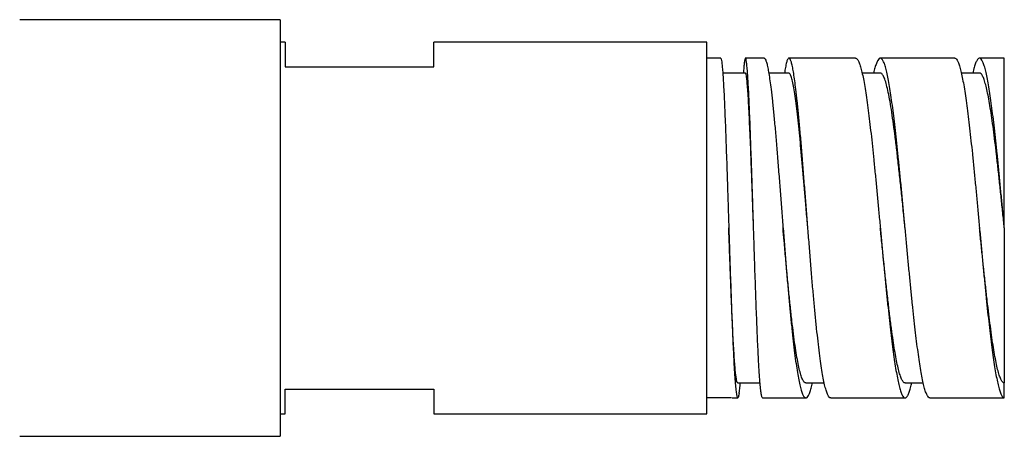
# Model space of a CAD drawing. Units: millimetres. Extents: x 10 to 200, y 13 to 287.
# Drawn here: x 99 to 109, y 147 to 151 of the extents above; entities that cross this region are included whole.
import ezdxf

# ---------------------------------------------------------------- set-up
doc = ezdxf.new("R2010")
doc.units = ezdxf.units.MM

msp = doc.modelspace()

# ---------------------------------------------------------------- linework, layer by layer
at = {"color": 7, "linetype": 'Continuous', "lineweight": 25}
for p, q in [((101.8159, 151.3721), (99.1909, 151.3721)), ((101.8159, 151.3721), (101.8159, 149.2721)), ((101.8659, 151.1471), (101.8159, 151.1471)), ((101.8659, 151.1471), (101.8659, 150.8971)), ((106.1159, 151.1471), (103.3659, 151.1471)), ((103.3659, 150.8971), (103.3659, 151.1471)), ((106.1159, 147.3971), (106.1159, 151.1471)), ((106.2568, 150.9846), (106.1159, 150.9846)), ((106.694, 150.9846), (106.5068, 150.9846)), ((107.6159, 150.9846), (106.9446, 150.9846)), ((108.6159, 150.9846), (107.8659, 150.9846)), ((109.1159, 150.9846), (108.8659, 150.9846)), ((109.1159, 149.2931), (109.1159, 150.9846)), ((101.8659, 150.8971), (103.3659, 150.8971)), ((106.5066, 150.8332), (106.2779, 150.8332)), ((106.9444, 150.8344), (106.7415, 150.8344)), ((107.8657, 150.8345), (107.6827, 150.8345)), ((108.8661, 150.8346), (108.6829, 150.8346)), ((101.8159, 149.2721), (101.8159, 147.1721)), ((106.5886, 149.2721), (106.5886, 149.2721)), ((107.1355, 149.2721), (107.1355, 149.2721)), ((108.8659, 149.2721), (108.8659, 149.2721)), ((109.1159, 149.2721), (109.1159, 149.2931)), ((109.1159, 149.2721), (109.1159, 149.2721)), ((106.4287, 147.7096), (106.6538, 147.7096)), ((107.1159, 147.7096), (107.3011, 147.7096)), ((108.1158, 147.7096), (108.299, 147.7096)), ((109.1159, 147.5596), (109.1159, 147.7096)), ((101.8659, 147.6471), (103.3659, 147.6471)), ((101.8659, 147.3971), (101.8659, 147.6471)), ((103.3659, 147.6471), (103.3659, 147.3971)), ((106.3659, 147.5596), (106.1159, 147.5596)), ((106.3712, 147.5596), (106.4284, 147.5596)), ((106.6784, 147.5596), (107.116, 147.5596)), ((107.366, 147.5596), (108.1159, 147.5596)), ((108.3659, 147.5612), (108.3581, 147.5616)), ((108.3659, 147.5596), (109.1159, 147.5596)), ((101.8159, 147.3971), (101.8659, 147.3971)), ((103.3659, 147.3971), (106.1159, 147.3971)), ((99.1909, 147.1721), (101.8159, 147.1721))]:
    msp.add_line(p, q, dxfattribs=at)
for points, knots in [([(106.2568, 150.9835), (106.257, 150.9839), (106.2589, 150.9865), (106.2624, 150.9751), (106.2673, 150.9498), (106.2705, 150.9182), (106.2722, 150.9024)], [0, 0, 0, 0, 0.048122, 0.365414, 0.682707, 1, 1, 1, 1]), ([(106.5222, 150.9024), (106.5205, 150.9181), (106.5173, 150.9495), (106.5124, 150.9761), (106.5075, 150.9872), (106.5026, 150.9813), (106.4977, 150.9591), (106.4929, 150.9195), (106.4889, 150.8774), (106.4866, 150.8433), (106.4859, 150.8332)], [0, 0, 0, 0, 0.134823, 0.269645, 0.404468, 0.539291, 0.674114, 0.808936, 0.943759, 1, 1, 1, 1]), ([(106.694, 150.9829), (106.6962, 150.983), (106.7017, 150.9832), (106.7108, 150.9669), (106.7212, 150.9361), (106.7318, 150.8905), (106.7425, 150.8309), (106.7533, 150.7587), (106.7607, 150.7), (106.7643, 150.6706)], [0, 0, 0, 0, 0.096263, 0.246865, 0.397474, 0.548093, 0.69872, 0.849355, 1, 1, 1, 1]), ([(106.9304, 150.971), (106.9269, 150.9616), (106.9199, 150.943), (106.91, 150.8965), (106.9036, 150.8537), (106.9007, 150.8344)], [0, 0, 0, 0, 0.354014, 0.708027, 1, 1, 1, 1]), ([(107.6159, 150.9837), (107.6167, 150.984), (107.6221, 150.986), (107.6322, 150.9771), (107.6462, 150.9561), (107.6602, 150.9207), (107.6742, 150.8737), (107.6835, 150.8319), (107.6882, 150.8111)], [0, 0, 0, 0, 0.0315204, 0.2252163, 0.4189122, 0.6126082, 0.8063041, 1, 1, 1, 1]), ([(107.8542, 150.9799), (107.8495, 150.975), (107.8402, 150.9651), (107.8262, 150.9334), (107.8124, 150.8914), (107.8033, 150.8532), (107.7988, 150.8345)], [0, 0, 0, 0, 0.252905, 0.505809, 0.758714, 1, 1, 1, 1]), ([(108.6159, 150.9833), (108.6193, 150.9831), (108.6273, 150.9828), (108.64, 150.9669), (108.654, 150.938), (108.668, 150.8956), (108.682, 150.8416), (108.6913, 150.7954), (108.696, 150.7724)], [0, 0, 0, 0, 0.126025, 0.30082, 0.475615, 0.65041, 0.825205, 1, 1, 1, 1]), ([(108.862, 150.9841), (108.8573, 150.9816), (108.848, 150.9765), (108.834, 150.9524), (108.82, 150.9156), (108.8084, 150.8763), (108.8014, 150.8449), (108.7991, 150.8346)], [0, 0, 0, 0, 0.222667, 0.445335, 0.668002, 0.890669, 1, 1, 1, 1]), ([(108.946, 150.7724), (108.9413, 150.7954), (108.932, 150.8416), (108.918, 150.8956), (108.904, 150.938), (108.89, 150.9669), (108.8773, 150.9828), (108.8693, 150.9831), (108.8659, 150.9833)], [0, 0, 0, 0, 0.174795, 0.34959, 0.524385, 0.69918, 0.873975, 1, 1, 1, 1]), ([(106.5886, 149.2722), (106.5886, 149.2722), (106.5866, 149.3281), (106.5827, 149.4405), (106.5768, 149.6074), (106.571, 149.7714), (106.5651, 149.9306), (106.5592, 150.0829), (106.5534, 150.226), (106.5475, 150.3581), (106.5417, 150.4776), (106.5358, 150.5828), (106.5299, 150.6721), (106.5241, 150.7435), (106.5185, 150.7932), (106.5132, 150.8218), (106.5093, 150.834), (106.5072, 150.832), (106.5066, 150.8315)], [0, 0, 0, 0, 0.000042, 0.068572, 0.137489, 0.206786, 0.276503, 0.346745, 0.417509, 0.488767, 0.560485, 0.632632, 0.705216, 0.778314, 0.852046, 0.915723, 0.979814, 1, 1, 1, 1]), ([(107.1355, 149.2722), (107.1341, 149.288), (107.1275, 149.3644), (107.1166, 149.493), (107.1026, 149.6558), (107.0895, 149.808), (107.0763, 149.9565), (107.0631, 150.0995), (107.0499, 150.2352), (107.0367, 150.3618), (107.0235, 150.4775), (107.0103, 150.5803), (106.9972, 150.668), (106.984, 150.7391), (106.9708, 150.7926), (106.9583, 150.8231), (106.9494, 150.8357), (106.945, 150.8335), (106.9444, 150.8331)], [0, 0, 0, 0, 0.019488, 0.093688, 0.157753, 0.222701, 0.288539, 0.355213, 0.422694, 0.491, 0.560222, 0.630538, 0.702051, 0.774686, 0.848377, 0.92312, 0.988105, 1, 1, 1, 1]), ([(108.1159, 149.272), (108.1107, 149.3232), (108.0996, 149.4319), (108.0827, 149.5963), (108.0651, 149.7631), (108.0475, 149.924), (108.03, 150.077), (108.0124, 150.2201), (107.9948, 150.3515), (107.9772, 150.4698), (107.9597, 150.5737), (107.9421, 150.6619), (107.9245, 150.7327), (107.9069, 150.786), (107.8893, 150.8197), (107.8756, 150.8353), (107.8677, 150.8329), (107.8657, 150.8323)], [0, 0, 0, 0, 0.0624789, 0.1327377, 0.2030029, 0.2732689, 0.3435278, 0.4137897, 0.4840492, 0.5543157, 0.6245802, 0.6948389, 0.7651003, 0.8353613, 0.9056284, 0.9758912, 1, 1, 1, 1]), ([(109.1159, 149.2721), (109.1107, 149.3232), (109.1003, 149.4255), (109.0846, 149.5777), (109.0689, 149.7275), (109.0532, 149.8732), (109.0374, 150.0131), (109.0217, 150.1457), (109.006, 150.2688), (108.9904, 150.3817), (108.975, 150.4836), (108.9595, 150.5741), (108.9439, 150.6528), (108.9283, 150.7183), (108.9125, 150.7702), (108.8968, 150.8073), (108.8813, 150.8303), (108.871, 150.8329), (108.8661, 150.8342)], [0, 0, 0, 0, 0.062536, 0.125071, 0.188111, 0.25115, 0.314183, 0.377219, 0.440253, 0.502167, 0.564082, 0.625992, 0.687903, 0.750937, 0.813973, 0.877014, 0.940051, 1, 1, 1, 1]), ([(106.4287, 147.7114), (106.428, 147.7108), (106.4252, 147.7089), (106.4206, 147.7215), (106.4147, 147.749), (106.4089, 147.7925), (106.403, 147.8504), (106.3971, 147.923), (106.3913, 148.0097), (106.3854, 148.1104), (106.3796, 148.2242), (106.3737, 148.3495), (106.3678, 148.4852), (106.362, 148.63), (106.3561, 148.7826), (106.3503, 148.9417), (106.3444, 149.1057), (106.3405, 149.2165), (106.3386, 149.2722)], [0, 0, 0, 0, 0.0238418, 0.0864572, 0.1494139, 0.2126935, 0.2762795, 0.3401757, 0.4044241, 0.4690899, 0.5341469, 0.5995792, 0.6653631, 0.7314844, 0.7979606, 0.8648627, 0.9322354, 1, 1, 1, 1]), ([(107.1159, 147.7097), (107.1158, 147.7097), (107.1105, 147.7071), (107.0998, 147.7161), (107.0841, 147.7385), (107.0684, 147.7785), (107.0529, 147.8333), (107.0374, 147.9031), (107.0219, 147.9881), (107.0063, 148.0886), (106.9907, 148.2044), (106.9749, 148.3346), (106.9592, 148.4773), (106.9434, 148.6314), (106.9278, 148.7947), (106.9122, 148.9653), (106.8981, 149.1252), (106.8893, 149.2282), (106.8855, 149.2722)], [0, 0, 0, 0, 0.00106, 0.064543, 0.128568, 0.193258, 0.257419, 0.322203, 0.387664, 0.453901, 0.522144, 0.591159, 0.660934, 0.731516, 0.803029, 0.87425, 0.946392, 1, 1, 1, 1]), ([(108.1158, 147.7096), (108.1105, 147.7111), (108.1, 147.7141), (108.0843, 147.7382), (108.0685, 147.7761), (108.0529, 147.8285), (108.0373, 147.8942), (108.0218, 147.9725), (108.0064, 148.0634), (107.9902, 148.1703), (107.9733, 148.294), (107.9558, 148.4345), (107.9382, 148.5853), (107.9206, 148.7447), (107.903, 148.9104), (107.8854, 149.0804), (107.8731, 149.2019), (107.8666, 149.2656), (107.8659, 149.272)], [0, 0, 0, 0, 0.063037, 0.126069, 0.189107, 0.252147, 0.314056, 0.375967, 0.437875, 0.499786, 0.570136, 0.640481, 0.710825, 0.781168, 0.851515, 0.921865, 0.992208, 1, 1, 1, 1]), ([(109.1159, 147.7096), (109.1107, 147.7111), (109.1002, 147.7141), (109.0844, 147.7381), (109.0687, 147.7758), (109.0529, 147.8282), (109.0372, 147.8943), (109.0217, 147.9735), (109.0062, 148.0645), (108.9908, 148.1668), (108.9752, 148.2801), (108.9595, 148.4036), (108.9438, 148.5365), (108.928, 148.6766), (108.9123, 148.8226), (108.8966, 148.972), (108.8812, 149.1223), (108.871, 149.2225), (108.8659, 149.2722)], [0, 0, 0, 0, 0.06302, 0.126022, 0.189017, 0.252005, 0.314992, 0.376865, 0.438736, 0.500613, 0.56249, 0.625486, 0.688484, 0.751479, 0.814477, 0.87748, 0.939353, 1, 1, 1, 1]), ([(109.1159, 149.2721), (109.1159, 149.2156), (109.1159, 149.1025), (109.1159, 148.9349), (109.1159, 148.7711), (109.1159, 148.6133), (109.1159, 148.4633), (109.1159, 148.3214), (109.1159, 148.1899), (109.1159, 148.0705), (109.1159, 147.9653), (109.1159, 147.8767), (109.1159, 147.8057), (109.1159, 147.7579), (109.1159, 147.729), (109.1159, 147.7127), (109.1159, 147.7106), (109.1159, 147.7096)], [0, 0, 0, 0, 0.069057, 0.138322, 0.207388, 0.276459, 0.345736, 0.414804, 0.485866, 0.557148, 0.628206, 0.700185, 0.772405, 0.844397, 0.896238, 0.948163, 1, 1, 1, 1]), ([(106.4422, 147.6021), (106.4445, 147.6169), (106.4489, 147.6446), (106.4532, 147.6891), (106.4552, 147.7096)], [0, 0, 0, 0, 0.539219, 1, 1, 1, 1]), ([(107.1003, 147.5679), (107.1049, 147.5642), (107.1143, 147.5569), (107.1283, 147.5627), (107.1423, 147.5807), (107.1563, 147.6123), (107.1698, 147.6543), (107.1787, 147.6918), (107.1829, 147.7096)], [0, 0, 0, 0, 0.169415, 0.338831, 0.508246, 0.677661, 0.847076, 1, 1, 1, 1]), ([(108.1081, 147.5616), (108.1128, 147.5605), (108.1221, 147.5581), (108.1361, 147.5713), (108.1501, 147.5966), (108.1641, 147.6359), (108.175, 147.6737), (108.1812, 147.7025), (108.1827, 147.7096)], [0, 0, 0, 0, 0.187565, 0.37513, 0.562695, 0.75026, 0.937825, 1, 1, 1, 1]), ([(106.4422, 147.6021), (106.4406, 147.5937), (106.4375, 147.5769), (106.4329, 147.5625), (106.4299, 147.5606), (106.4284, 147.5596)], [0, 0, 0, 0, 0.326875, 0.659933, 1, 1, 1, 1]), ([(107.366, 147.5603), (107.3654, 147.5601), (107.3602, 147.5579), (107.3549, 147.5632), (107.3503, 147.5679)], [0, 0, 0, 0, 0.107702, 1, 1, 1, 1])]:
    msp.add_open_spline(points, degree=3, knots=knots, dxfattribs=at)
for points in [[(107.0143, 150.6706), (107.0108, 150.7), (107.0038, 150.7587), (106.9933, 150.8309), (106.9829, 150.8905), (106.9724, 150.936), (106.9619, 150.9673), (106.9514, 150.9839), (106.9409, 150.9867), (106.9339, 150.9762), (106.9304, 150.971)], [(107.9382, 150.8111), (107.9335, 150.8319), (107.9242, 150.8737), (107.9102, 150.9207), (107.8962, 150.9559), (107.8822, 150.9777), (107.8682, 150.9872), (107.8589, 150.9824), (107.8542, 150.9799)], [(106.2722, 150.9024), (106.2738, 150.8846), (106.277, 150.8489), (106.2819, 150.7776), (106.2868, 150.6941), (106.2917, 150.5977), (106.2966, 150.4897), (106.3015, 150.3708), (106.3063, 150.2426), (106.3096, 150.1502), (106.3112, 150.104)], [(106.5612, 150.104), (106.5596, 150.1502), (106.5563, 150.2426), (106.5515, 150.3708), (106.5466, 150.4897), (106.5417, 150.5977), (106.5368, 150.6941), (106.5319, 150.7776), (106.527, 150.8489), (106.5238, 150.8846), (106.5222, 150.9024)], [(107.6882, 150.8111), (107.6928, 150.7879), (107.7022, 150.7416), (107.7162, 150.6575), (107.7302, 150.5636), (107.7442, 150.4594), (107.7582, 150.3466), (107.7675, 150.2645), (107.7722, 150.2235)], [(108.0222, 150.2235), (108.0175, 150.2645), (108.0082, 150.3466), (107.9942, 150.4594), (107.9802, 150.5636), (107.9662, 150.6575), (107.9522, 150.7416), (107.9428, 150.7879), (107.9382, 150.8111)], [(108.696, 150.7724), (108.7007, 150.747), (108.71, 150.6964), (108.724, 150.6063), (108.738, 150.5067), (108.752, 150.3973), (108.766, 150.2797), (108.7753, 150.1949), (108.78, 150.1525)], [(109.03, 150.1525), (109.0253, 150.1949), (109.016, 150.2797), (109.002, 150.3973), (108.988, 150.5067), (108.974, 150.6063), (108.96, 150.6964), (108.9507, 150.747), (108.946, 150.7724)], [(106.7643, 150.6706), (106.769, 150.6319), (106.7783, 150.5544), (106.7923, 150.4172), (106.8063, 150.2669), (106.8203, 150.1036), (106.8343, 149.9302), (106.8437, 149.8081), (106.8483, 149.747)], [(107.0983, 149.747), (107.0937, 149.8081), (107.0843, 149.9302), (107.0703, 150.1036), (107.0563, 150.2669), (107.0423, 150.4172), (107.0283, 150.5544), (107.019, 150.6319), (107.0143, 150.6706)], [(107.7722, 150.2235), (107.7768, 150.181), (107.7862, 150.0961), (107.8002, 149.9604), (107.8141, 149.82), (107.8281, 149.6751), (107.8421, 149.5272), (107.8515, 149.4271), (107.8561, 149.3771)], [(108.1061, 149.3771), (108.1015, 149.4271), (108.0921, 149.5272), (108.0781, 149.6751), (108.0641, 149.82), (108.0502, 149.9604), (108.0362, 150.0961), (108.0268, 150.181), (108.0222, 150.2235)], [(106.3112, 150.104), (106.3128, 150.0584), (106.3161, 149.9673), (106.321, 149.8232), (106.3259, 149.675), (106.3308, 149.5236), (106.3356, 149.37), (106.3405, 149.2158), (106.3454, 149.0618), (106.3487, 148.9608), (106.3503, 148.9103)], [(106.6003, 148.9103), (106.5987, 148.9608), (106.5954, 149.0618), (106.5905, 149.2158), (106.5856, 149.37), (106.5808, 149.5236), (106.5759, 149.675), (106.571, 149.8232), (106.5661, 149.9673), (106.5628, 150.0584), (106.5612, 150.104)], [(108.78, 150.1525), (108.7846, 150.1088), (108.794, 150.0213), (108.808, 149.8826), (108.822, 149.7396), (108.836, 149.5928), (108.85, 149.4437), (108.8593, 149.3433), (108.864, 149.2931)], [(109.114, 149.2931), (109.1093, 149.3433), (109.1, 149.4437), (109.086, 149.5928), (109.072, 149.7396), (109.058, 149.8826), (109.044, 150.0213), (109.0346, 150.1088), (109.03, 150.1525)], [(106.8483, 149.747), (106.853, 149.6895), (106.8623, 149.5746), (106.8763, 149.3976), (106.8903, 149.2196), (106.9043, 149.0422), (106.9183, 148.8668), (106.9276, 148.7539), (106.9323, 148.6975)], [(107.1823, 148.6975), (107.1776, 148.7539), (107.1683, 148.8668), (107.1543, 149.0422), (107.1403, 149.2196), (107.1263, 149.3976), (107.1123, 149.5746), (107.103, 149.6895), (107.0983, 149.747)], [(107.8561, 149.3771), (107.8608, 149.3269), (107.8701, 149.2265), (107.8841, 149.0761), (107.8981, 148.9272), (107.9121, 148.7811), (107.9261, 148.6384), (107.9355, 148.5475), (107.9401, 148.5021)], [(108.1901, 148.5021), (108.1855, 148.5475), (108.1761, 148.6384), (108.1621, 148.7811), (108.1481, 148.9272), (108.1341, 149.0761), (108.1201, 149.2265), (108.1108, 149.3269), (108.1061, 149.3771)], [(108.864, 149.2931), (108.8686, 149.2429), (108.878, 149.1425), (108.8919, 148.9928), (108.9059, 148.8452), (108.9199, 148.7011), (108.9339, 148.5609), (108.9433, 148.4723), (108.9479, 148.428)], [(106.3503, 148.9103), (106.3519, 148.8623), (106.3552, 148.7663), (106.36, 148.6269), (106.3649, 148.4921), (106.3698, 148.3632), (106.3747, 148.241), (106.3796, 148.1267), (106.3845, 148.0202), (106.3877, 147.9573), (106.3893, 147.9258)], [(106.6393, 147.9258), (106.6377, 147.9573), (106.6345, 148.0202), (106.6296, 148.1267), (106.6247, 148.241), (106.6198, 148.3632), (106.6149, 148.4921), (106.61, 148.6269), (106.6052, 148.7663), (106.6019, 148.8623), (106.6003, 148.9103)], [(106.9323, 148.6975), (106.937, 148.6459), (106.9463, 148.5426), (106.9603, 148.396), (106.9743, 148.2572), (106.9883, 148.1283), (107.0023, 148.0091), (107.0116, 147.9399), (107.0163, 147.9053)], [(107.2663, 147.9053), (107.2616, 147.9399), (107.2523, 148.0091), (107.2383, 148.1283), (107.2243, 148.2572), (107.2103, 148.396), (107.1963, 148.5426), (107.187, 148.6459), (107.1823, 148.6975)], [(107.9401, 148.5021), (107.9448, 148.4579), (107.9541, 148.3693), (107.9681, 148.2451), (107.9821, 148.1283), (107.9961, 148.0207), (108.0101, 147.922), (108.0194, 147.8651), (108.0241, 147.8366)], [(108.2741, 147.8366), (108.2694, 147.8651), (108.2601, 147.922), (108.2461, 148.0207), (108.2321, 148.1283), (108.2181, 148.2451), (108.2041, 148.3693), (108.1948, 148.4579), (108.1901, 148.5021)], [(108.9479, 148.428), (108.9526, 148.3849), (108.9619, 148.2988), (108.9759, 148.179), (108.9899, 148.067), (109.0039, 147.9647), (109.0179, 147.8717), (109.0273, 147.8189), (109.0319, 147.7925)], [(106.3893, 147.9258), (106.3915, 147.8883), (106.3959, 147.8131), (106.4024, 147.7228), (106.4089, 147.6503), (106.4154, 147.5985), (106.4219, 147.5657), (106.4262, 147.5616), (106.4284, 147.5596)], [(106.6784, 147.5596), (106.6762, 147.5616), (106.6719, 147.5657), (106.6654, 147.5985), (106.6589, 147.6503), (106.6524, 147.7228), (106.6459, 147.8131), (106.6415, 147.8883), (106.6393, 147.9258)], [(107.0163, 147.9053), (107.021, 147.875), (107.0303, 147.8144), (107.0443, 147.7387), (107.0583, 147.6748), (107.0723, 147.6248), (107.0863, 147.5874), (107.0956, 147.5744), (107.1003, 147.5679)], [(107.3503, 147.5679), (107.3456, 147.5744), (107.3363, 147.5874), (107.3223, 147.6248), (107.3083, 147.6748), (107.2943, 147.7387), (107.2803, 147.8144), (107.271, 147.875), (107.2663, 147.9053)], [(108.0241, 147.8366), (108.0288, 147.8103), (108.0381, 147.7577), (108.0521, 147.6935), (108.0661, 147.6406), (108.0801, 147.6008), (108.0941, 147.5729), (108.1034, 147.5654), (108.1081, 147.5616)], [(108.3581, 147.5616), (108.3534, 147.5654), (108.3441, 147.5729), (108.3301, 147.6008), (108.3161, 147.6406), (108.3021, 147.6935), (108.2881, 147.7577), (108.2788, 147.8103), (108.2741, 147.8366)], [(109.0319, 147.7925), (109.0366, 147.7684), (109.0459, 147.72), (109.0599, 147.6625), (109.0739, 147.6166), (109.0879, 147.584), (109.1019, 147.5634), (109.1112, 147.5609), (109.1159, 147.5596)]]:
    msp.add_open_spline(points, degree=3, dxfattribs=at)

doc.saveas('drawing.dxf')
